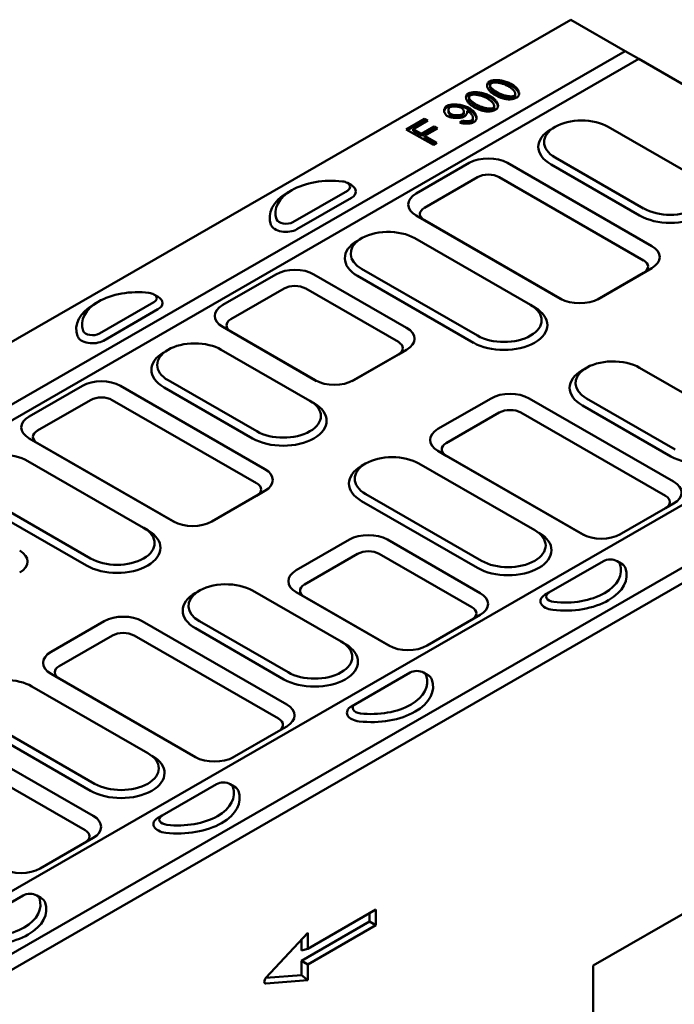
# Model space of a CAD drawing. Extents: x 9378 to 19378, y 4422 to 8665.
# Drawn here: x 11613 to 11939, y 6256 to 6747 of the extents above; entities that cross this region are included whole.
import ezdxf

# ---------------------------------------------------------------- set-up
doc = ezdxf.new("R2010")
doc.units = 0
doc.header["$LTSCALE"] = 20
doc.header["$MEASUREMENT"] = 0
for name, color, linetype in [('DUENN-18', 10, 'CONTINUOUS'), ('Englisch', 10, 'CONTINUOUS'), ('SICHTBAR', 10, 'CONTINUOUS')]:
    doc.layers.add(name, color=color, linetype=linetype)

# ---------------------------------------------------------------- blocks, each defined once
blk = doc.blocks.new('10820 - 4')
at = {"layer": 'DUENN-18', "linetype": 'Continuous', "lineweight": 50}
for p, q in [((1709.78, 1524.35), (33.09, 558.81)), ((1718.27, 1519.45), (33.09, 549.02)), ((1625.06, 1505.45), (1625.06, 1504.47)), ((1625.61, 1502.9), (1625.61, 1501.92)), ((1625.68, 1502.44), (1625.68, 1501.46)), ((1639.18, 1503.65), (1639.18, 1502.67)), ((1611.95, 1497.9), (1611.95, 1496.91)), ((1626.07, 1496.09), (1626.07, 1495.11)), ((1630.32, 1498.54), (1630.32, 1497.56)), ((1640.6, 1496.5), (1640.6, 1495.52)), ((1641.24, 1497.66), (1641.24, 1496.68)), ((1598.63, 1490.22), (1598.63, 1489.24)), ((1612.49, 1495.35), (1612.49, 1494.37)), ((1612.57, 1494.89), (1612.57, 1493.91)), ((1617.2, 1490.99), (1617.2, 1490.01)), ((1628.13, 1490.11), (1628.13, 1489.13)), ((1599.7, 1487.66), (1599.7, 1486.68)), ((1601.23, 1485.08), (1601.23, 1484.1)), ((1608.23, 1484.93), (1608.23, 1483.95)), ((1609.19, 1486.65), (1609.19, 1485.66)), ((1611.34, 1487.19), (1611.34, 1486.2)), ((1612.58, 1488.86), (1612.58, 1487.88)), ((1627.48, 1488.95), (1627.48, 1487.97)), ((1573.38, 1475.61), (1584.78, 1482.18)), ((1574.23, 1475.12), (1584.78, 1481.19)), ((1586.78, 1481.03), (1577.61, 1475.75)), ((1584.78, 1482.18), (1586.78, 1481.03)), ((1584.78, 1482.18), (1584.78, 1481.19)), ((1584.78, 1481.19), (1585.92, 1480.54)), ((1606.67, 1479.84), (1608.49, 1481.09)), ((1607.63, 1479.52), (1608.49, 1480.11)), ((1608.49, 1481.09), (1608.49, 1480.11)), ((1613.96, 1481.16), (1613.96, 1480.18)), ((1614.89, 1482.82), (1614.89, 1481.84)), ((1590.26, 1465.89), (1573.38, 1475.61)), ((1577.61, 1475.75), (1582.84, 1472.74)), ((1577.61, 1475.75), (1577.61, 1474.77)), ((1577.61, 1474.77), (1582.84, 1471.76)), ((1582.84, 1472.74), (1590.77, 1477.31)), ((1582.84, 1471.76), (1590.77, 1476.33)), ((1582.84, 1472.74), (1582.84, 1471.76)), ((1592.76, 1476.16), (1584.83, 1471.59)), ((1584.83, 1471.59), (1592.5, 1467.17)), ((1584.83, 1471.59), (1584.83, 1470.61)), ((1590.77, 1477.31), (1592.76, 1476.16)), ((1590.77, 1477.31), (1590.77, 1476.33)), ((1590.77, 1476.33), (1591.91, 1475.67)), ((1699.18, 1477.19), (1754.33, 1445.43)), ((1584.83, 1470.61), (1591.65, 1466.68)), ((1592.5, 1467.17), (1590.26, 1465.89)), ((1612.63, 1454.7), (1579.54, 1435.64)), ((1726.33, 1402.91), (1636.39, 1454.7)), ((1718.69, 1421.96), (1663.54, 1453.72)), ((1721.24, 1426.37), (1666.08, 1458.13)), ((1536.7, 1442.26), (1539.26, 1440.78)), ((1584.67, 1426.8), (1617.76, 1445.86)), ((1631.25, 1445.86), (1721.19, 1394.06)), ((1502.03, 1437.69), (1499.47, 1436.21)), ((1536.68, 1437.39), (1502.74, 1417.84)), ((1539.23, 1432.98), (1505.29, 1413.43)), ((1579.54, 1421.96), (1669.48, 1370.17)), ((1584.67, 1419.03), (1579.54, 1421.96)), ((1670.27, 1369.74), (1584.67, 1419.03)), ((1545.53, 1407.77), (1542.98, 1406.28)), ((1578.69, 1407.8), (1650.81, 1366.27)), ((1617.72, 1347.21), (1545.59, 1388.75)), ((1721.19, 1386.3), (1692.44, 1369.74)), ((1693.24, 1370.17), (1726.33, 1389.22)), ((1726.33, 1389.22), (1721.19, 1386.3)), ((1492.14, 1385.32), (1459.04, 1366.26)), ((1573.6, 1352.09), (1515.9, 1385.32)), ((1615.17, 1342.8), (1543.05, 1384.34)), ((1464.18, 1357.41), (1497.27, 1376.47)), ((1510.76, 1376.47), (1568.46, 1343.24)), ((1972.83, 1372.87), (296.14, 407.33)), ((1381.54, 1368.3), (1378.98, 1366.82)), ((1416.19, 1368), (1382.25, 1348.45)), ((1416.21, 1372.88), (1418.77, 1371.39)), ((1669.48, 1370.17), (1669.6, 1370.1)), ((1418.74, 1363.59), (1384.8, 1344.04)), ((1650.88, 1366.23), (1653.43, 1364.75)), ((2006.77, 1353.33), (330.08, 387.79)), ((1459.04, 1352.58), (1516.74, 1319.35)), ((1464.18, 1349.65), (1459.04, 1352.58)), ((1517.54, 1318.92), (1464.18, 1349.65)), ((1458.2, 1338.42), (1513.35, 1306.66)), ((1540.5, 1319.35), (1573.6, 1338.41)), ((1573.6, 1338.41), (1568.46, 1335.48)), ((1568.46, 1335.48), (1539.71, 1318.92)), ((1685.54, 1327.14), (1682.98, 1325.66)), ((1718.69, 1327.18), (1773.85, 1295.42)), ((1480.26, 1287.6), (1425.1, 1319.36)), ((1516.74, 1319.35), (1516.86, 1319.28)), ((1540.5, 1319.35), (1540.39, 1319.28)), ((1371.65, 1315.93), (1338.55, 1296.87)), ((1485.35, 1264.13), (1395.4, 1315.93)), ((1477.71, 1283.19), (1422.56, 1314.95)), ((1343.69, 1288.03), (1376.78, 1307.09)), ((1390.27, 1307.09), (1480.21, 1255.29)), ((1513.41, 1306.62), (1515.97, 1305.14)), ((1626.2, 1308.11), (1593.11, 1289.05)), ((1739.91, 1256.32), (1649.96, 1308.11)), ((1740.76, 1276.36), (1685.6, 1308.12)), ((1738.21, 1271.95), (1683.06, 1303.71)), ((1598.25, 1280.21), (1631.34, 1299.27)), ((1644.83, 1299.27), (1734.77, 1247.47)), ((1338.55, 1283.19), (1428.5, 1231.4)), ((1343.69, 1280.26), (1338.55, 1283.19)), ((1429.29, 1230.97), (1343.69, 1280.26)), ((1598.25, 1272.44), (1593.11, 1275.37)), ((1593.11, 1275.37), (1683.06, 1223.58)), ((1337.7, 1269.03), (1409.83, 1227.5)), ((1683.85, 1223.15), (1598.25, 1272.44)), ((1548.08, 1267.53), (1545.52, 1266.05)), ((1581.23, 1267.57), (1653.36, 1226.03)), ((1374.19, 1204.03), (1302.07, 1245.57)), ((1376.74, 1208.44), (1304.61, 1249.97)), ((1480.21, 1247.52), (1451.46, 1230.97)), ((1452.26, 1231.4), (1485.35, 1250.45)), ((1485.35, 1250.45), (1480.21, 1247.52)), ((1620.26, 1206.97), (1548.14, 1248.51)), ((1617.72, 1202.57), (1545.59, 1244.1)), ((1734.77, 1239.71), (1706.02, 1223.15)), ((1739.91, 1242.63), (1734.77, 1239.71)), ((1409.89, 1227.46), (1412.45, 1225.98)), ((1428.5, 1231.4), (1428.61, 1231.33)), ((1537.96, 1220.16), (1504.86, 1201.1)), ((1619.42, 1186.93), (1561.72, 1220.16)), ((1683.06, 1223.58), (1683.17, 1223.51)), ((1510, 1192.26), (1543.09, 1211.31)), ((1556.58, 1211.31), (1614.28, 1178.09)), ((1662.27, 1187.2), (1696.21, 1206.75)), ((1704.71, 1206.74), (1707.26, 1205.26)), ((1444.56, 1188.37), (1442, 1186.89)), ((1477.71, 1188.41), (1532.87, 1156.65)), ((1504.86, 1187.42), (1562.56, 1154.19)), ((1563.36, 1153.76), (1510, 1184.49)), ((1662.25, 1187.19), (1659.69, 1185.71)), ((1586.32, 1154.19), (1619.42, 1173.25)), ((1385.22, 1169.34), (1352.13, 1150.28)), ((1498.92, 1117.54), (1408.98, 1169.34)), ((1497.23, 1133.18), (1442.07, 1164.94)), ((1499.77, 1137.59), (1444.62, 1169.35)), ((1614.28, 1170.32), (1585.53, 1153.76)), ((1357.27, 1141.44), (1390.36, 1160.5)), ((1403.85, 1160.5), (1493.79, 1108.7)), ((1532.93, 1156.61), (1535.49, 1155.13)), ((1562.56, 1154.19), (1562.68, 1154.12)), ((1357.27, 1133.67), (1352.13, 1136.6)), ((1352.13, 1136.6), (1442.07, 1084.8)), ((1541.78, 1117.82), (1575.72, 1137.36)), ((1584.22, 1137.35), (1586.77, 1135.87)), ((1340.25, 1128.79), (1412.38, 1087.26)), ((1442.87, 1084.38), (1357.27, 1133.67)), ((1541.76, 1117.81), (1539.2, 1116.33)), ((1379.28, 1068.2), (1307.16, 1109.74)), ((1376.74, 1063.79), (1304.61, 1105.33)), ((1498.92, 1103.86), (1493.79, 1100.93)), ((1493.79, 1100.93), (1465.04, 1084.38)), ((1378.43, 1048.16), (1320.73, 1081.38)), ((1442.07, 1084.8), (1442.19, 1084.74)), ((1465.83, 1084.8), (1465.72, 1084.74)), ((1315.6, 1072.54), (1373.3, 1039.31)), ((1421.28, 1048.43), (1455.23, 1067.98)), ((1463.73, 1067.97), (1466.28, 1066.48)), ((1421.27, 1048.42), (1418.71, 1046.94)), ((1373.3, 1031.55), (1344.55, 1014.99)), ((1345.34, 1015.42), (1378.43, 1034.48)), ((1300.79, 979.05), (1334.73, 998.59)), ((1343.24, 998.58), (1345.79, 997.1)), ((1550.49, 982.4), (1550.49, 987.58)), ((1508.06, 957.97), (1550.49, 982.4)), ((1554.5, 980.08), (1550.49, 982.4)), ((1508.06, 964.38), (1508.06, 970.98)), ((1512.08, 965.46), (1508.06, 964.38)), ((1512.08, 955.65), (1508.06, 957.97)), ((1508.06, 949.04), (1508.06, 957.97)), ((1485.87, 947.22), (1508.06, 949.04)), ((1512.08, 945.84), (1508.06, 949.04))]:
    blk.add_line(p, q, dxfattribs=at).dxf.unprotected_set("ltscale", 0)
for points in [[(1628.18, 1497.31), (1627.69, 1497.61), (1627.21, 1497.93), (1626.75, 1498.26), (1626.32, 1498.62), (1625.91, 1498.98), (1625.53, 1499.36), (1625.18, 1499.75), (1624.86, 1500.14), (1624.58, 1500.53), (1624.33, 1500.93), (1624.13, 1501.33), (1623.96, 1501.72), (1623.83, 1502.11), (1623.75, 1502.49), (1623.7, 1502.87), (1623.7, 1503.23), (1623.74, 1503.57), (1623.81, 1503.91), (1623.93, 1504.22), (1624.09, 1504.51), (1624.28, 1504.79), (1624.51, 1505.03), (1624.77, 1505.25), (1625.06, 1505.45)], [(1623.73, 1502.58), (1623.75, 1502.68), (1623.77, 1502.78), (1623.8, 1502.87), (1623.83, 1502.97), (1623.86, 1503.06), (1623.89, 1503.15), (1623.93, 1503.24), (1623.97, 1503.32), (1624.01, 1503.41), (1624.06, 1503.49), (1624.11, 1503.57), (1624.16, 1503.65), (1624.22, 1503.73), (1624.28, 1503.8), (1624.34, 1503.88), (1624.4, 1503.95), (1624.47, 1504.02), (1624.54, 1504.09), (1624.62, 1504.15), (1624.7, 1504.22), (1624.79, 1504.29), (1624.87, 1504.35), (1624.97, 1504.41), (1625.06, 1504.47)], [(1625.06, 1505.45), (1625.38, 1505.61), (1625.74, 1505.75), (1626.16, 1505.89), (1626.62, 1506), (1627.13, 1506.1), (1627.66, 1506.18), (1628.23, 1506.24), (1628.83, 1506.27), (1629.44, 1506.28), (1630.08, 1506.27), (1630.74, 1506.22), (1631.4, 1506.16), (1632.08, 1506.07), (1632.76, 1505.95), (1633.45, 1505.81), (1634.14, 1505.64), (1634.82, 1505.46), (1635.5, 1505.25), (1636.17, 1505.02), (1636.82, 1504.77), (1637.45, 1504.51), (1638.06, 1504.23), (1638.64, 1503.94), (1639.18, 1503.65)], [(1625.06, 1504.47), (1625.38, 1504.63), (1625.77, 1504.78), (1626.21, 1504.92), (1626.68, 1505.03), (1627.16, 1505.13), (1627.68, 1505.2), (1628.23, 1505.26), (1628.83, 1505.29), (1629.48, 1505.3), (1630.15, 1505.28), (1630.84, 1505.24), (1631.54, 1505.16), (1632.24, 1505.06), (1632.95, 1504.93), (1633.66, 1504.78), (1634.37, 1504.6), (1635.07, 1504.4), (1635.75, 1504.19), (1636.4, 1503.95), (1637.03, 1503.71), (1637.62, 1503.46), (1638.18, 1503.2), (1638.7, 1502.93), (1639.18, 1502.67)], [(1626.75, 1504.45), (1626.63, 1504.38), (1626.52, 1504.31), (1626.42, 1504.24), (1626.32, 1504.16), (1626.23, 1504.09), (1626.15, 1504.01), (1626.07, 1503.94), (1626, 1503.86), (1625.93, 1503.78), (1625.87, 1503.7), (1625.82, 1503.62), (1625.77, 1503.53), (1625.73, 1503.45), (1625.69, 1503.36), (1625.66, 1503.28), (1625.64, 1503.19), (1625.62, 1503.1), (1625.61, 1503.01), (1625.61, 1502.92), (1625.61, 1502.82), (1625.62, 1502.73), (1625.63, 1502.63), (1625.66, 1502.54), (1625.68, 1502.44)], [(1625.68, 1502.44), (1625.73, 1502.31), (1625.79, 1502.18), (1625.86, 1502.05), (1625.94, 1501.91), (1626.04, 1501.77), (1626.15, 1501.63), (1626.27, 1501.49), (1626.41, 1501.34), (1626.56, 1501.18), (1626.72, 1501.03), (1626.89, 1500.87), (1627.08, 1500.71), (1627.28, 1500.55), (1627.49, 1500.38), (1627.72, 1500.21), (1627.95, 1500.04), (1628.2, 1499.86), (1628.47, 1499.68), (1628.74, 1499.5), (1629.03, 1499.31), (1629.33, 1499.12), (1629.65, 1498.93), (1629.98, 1498.74), (1630.32, 1498.54)], [(1637.05, 1502.42), (1636.52, 1502.71), (1636, 1502.98), (1635.47, 1503.23), (1634.94, 1503.46), (1634.41, 1503.67), (1633.88, 1503.86), (1633.36, 1504.04), (1632.84, 1504.19), (1632.34, 1504.33), (1631.84, 1504.45), (1631.35, 1504.56), (1630.88, 1504.64), (1630.41, 1504.71), (1629.97, 1504.77), (1629.54, 1504.8), (1629.13, 1504.82), (1628.75, 1504.83), (1628.38, 1504.82), (1628.04, 1504.79), (1627.72, 1504.75), (1627.44, 1504.7), (1627.18, 1504.63), (1626.95, 1504.54), (1626.75, 1504.45)], [(1640.6, 1496.5), (1640.76, 1496.61), (1640.91, 1496.74), (1641.02, 1496.89), (1641.12, 1497.06), (1641.18, 1497.24), (1641.23, 1497.43), (1641.24, 1497.64), (1641.23, 1497.87), (1641.19, 1498.1), (1641.13, 1498.35), (1641.03, 1498.6), (1640.91, 1498.87), (1640.76, 1499.14), (1640.58, 1499.42), (1640.37, 1499.71), (1640.13, 1500), (1639.86, 1500.3), (1639.55, 1500.6), (1639.22, 1500.9), (1638.85, 1501.2), (1638.45, 1501.51), (1638.02, 1501.81), (1637.55, 1502.12), (1637.05, 1502.42)], [(1639.18, 1503.65), (1639.67, 1503.35), (1640.15, 1503.03), (1640.6, 1502.7), (1641.03, 1502.35), (1641.44, 1501.98), (1641.82, 1501.61), (1642.17, 1501.22), (1642.49, 1500.83), (1642.77, 1500.44), (1643.01, 1500.04), (1643.22, 1499.64), (1643.39, 1499.25), (1643.51, 1498.86), (1643.6, 1498.48), (1643.65, 1498.1), (1643.65, 1497.74), (1643.61, 1497.39), (1643.54, 1497.06), (1643.42, 1496.75), (1643.27, 1496.45), (1643.08, 1496.18), (1642.85, 1495.94), (1642.59, 1495.72), (1642.3, 1495.52)], [(1639.18, 1502.67), (1639.46, 1502.5), (1639.73, 1502.33), (1640, 1502.16), (1640.26, 1501.97), (1640.52, 1501.78), (1640.77, 1501.59), (1641.01, 1501.38), (1641.25, 1501.18), (1641.48, 1500.96), (1641.71, 1500.75), (1641.92, 1500.52), (1642.13, 1500.29), (1642.32, 1500.06), (1642.5, 1499.83), (1642.68, 1499.59), (1642.84, 1499.35), (1642.98, 1499.11), (1643.12, 1498.86), (1643.24, 1498.62), (1643.35, 1498.37), (1643.44, 1498.12), (1643.51, 1497.88), (1643.57, 1497.64), (1643.62, 1497.4)], [(1615.06, 1489.76), (1614.57, 1490.06), (1614.09, 1490.38), (1613.64, 1490.71), (1613.2, 1491.06), (1612.79, 1491.43), (1612.41, 1491.81), (1612.06, 1492.19), (1611.74, 1492.58), (1611.46, 1492.98), (1611.22, 1493.38), (1611.01, 1493.77), (1610.85, 1494.17), (1610.72, 1494.56), (1610.63, 1494.94), (1610.59, 1495.31), (1610.58, 1495.67), (1610.62, 1496.02), (1610.7, 1496.35), (1610.82, 1496.67), (1610.97, 1496.96), (1611.16, 1497.23), (1611.39, 1497.48), (1611.66, 1497.7), (1611.95, 1497.9)], [(1610.62, 1495.03), (1610.64, 1495.13), (1610.66, 1495.22), (1610.68, 1495.32), (1610.71, 1495.41), (1610.74, 1495.51), (1610.78, 1495.6), (1610.82, 1495.69), (1610.86, 1495.77), (1610.9, 1495.86), (1610.95, 1495.94), (1611, 1496.02), (1611.05, 1496.1), (1611.1, 1496.18), (1611.16, 1496.25), (1611.22, 1496.32), (1611.29, 1496.39), (1611.36, 1496.47), (1611.43, 1496.53), (1611.51, 1496.6), (1611.59, 1496.67), (1611.67, 1496.73), (1611.76, 1496.8), (1611.85, 1496.86), (1611.95, 1496.91)], [(1611.95, 1497.9), (1612.26, 1498.05), (1612.63, 1498.2), (1613.05, 1498.33), (1613.51, 1498.45), (1614.01, 1498.55), (1614.55, 1498.63), (1615.12, 1498.68), (1615.71, 1498.72), (1616.33, 1498.73), (1616.97, 1498.71), (1617.62, 1498.67), (1618.29, 1498.61), (1618.97, 1498.52), (1619.65, 1498.4), (1620.34, 1498.26), (1621.03, 1498.09), (1621.71, 1497.91), (1622.39, 1497.7), (1623.05, 1497.47), (1623.71, 1497.22), (1624.34, 1496.96), (1624.95, 1496.68), (1625.53, 1496.39), (1626.07, 1496.09)], [(1611.95, 1496.91), (1612.27, 1497.08), (1612.66, 1497.23), (1613.1, 1497.37), (1613.56, 1497.48), (1614.04, 1497.57), (1614.56, 1497.65), (1615.12, 1497.7), (1615.72, 1497.74), (1616.36, 1497.75), (1617.04, 1497.73), (1617.73, 1497.68), (1618.42, 1497.61), (1619.13, 1497.51), (1619.84, 1497.38), (1620.54, 1497.23), (1621.26, 1497.05), (1621.96, 1496.85), (1622.63, 1496.63), (1623.29, 1496.4), (1623.91, 1496.16), (1624.5, 1495.9), (1625.06, 1495.64), (1625.59, 1495.38), (1626.07, 1495.11)], [(1613.64, 1496.89), (1613.52, 1496.83), (1613.41, 1496.75), (1613.31, 1496.68), (1613.21, 1496.61), (1613.12, 1496.54), (1613.03, 1496.46), (1612.95, 1496.38), (1612.88, 1496.31), (1612.82, 1496.23), (1612.76, 1496.15), (1612.7, 1496.06), (1612.65, 1495.98), (1612.61, 1495.9), (1612.58, 1495.81), (1612.55, 1495.72), (1612.53, 1495.64), (1612.51, 1495.55), (1612.5, 1495.46), (1612.49, 1495.36), (1612.5, 1495.27), (1612.51, 1495.18), (1612.52, 1495.08), (1612.54, 1494.98), (1612.57, 1494.89)], [(1623.93, 1494.86), (1623.41, 1495.15), (1622.88, 1495.42), (1622.35, 1495.67), (1621.82, 1495.91), (1621.29, 1496.12), (1620.77, 1496.31), (1620.24, 1496.49), (1619.73, 1496.64), (1619.22, 1496.78), (1618.72, 1496.9), (1618.24, 1497), (1617.76, 1497.09), (1617.3, 1497.16), (1616.85, 1497.21), (1616.43, 1497.25), (1616.02, 1497.27), (1615.63, 1497.28), (1615.27, 1497.27), (1614.92, 1497.24), (1614.61, 1497.2), (1614.32, 1497.14), (1614.06, 1497.07), (1613.83, 1496.99), (1613.64, 1496.89)], [(1625.61, 1501.92), (1625.61, 1501.9), (1625.61, 1501.88), (1625.61, 1501.86), (1625.61, 1501.84), (1625.61, 1501.82), (1625.61, 1501.8), (1625.62, 1501.79), (1625.62, 1501.77), (1625.62, 1501.75), (1625.62, 1501.73), (1625.63, 1501.71), (1625.63, 1501.69), (1625.63, 1501.67), (1625.63, 1501.65), (1625.64, 1501.63), (1625.64, 1501.61), (1625.65, 1501.59), (1625.65, 1501.57), (1625.66, 1501.55), (1625.66, 1501.53), (1625.67, 1501.52), (1625.67, 1501.5), (1625.68, 1501.48), (1625.68, 1501.46)], [(1625.68, 1501.46), (1625.76, 1501.27), (1625.85, 1501.08), (1625.97, 1500.89), (1626.1, 1500.71), (1626.25, 1500.54), (1626.4, 1500.36), (1626.57, 1500.19), (1626.75, 1500.02), (1626.93, 1499.85), (1627.12, 1499.69), (1627.32, 1499.53), (1627.52, 1499.37), (1627.74, 1499.21), (1627.96, 1499.05), (1628.18, 1498.9), (1628.41, 1498.74), (1628.64, 1498.58), (1628.88, 1498.43), (1629.12, 1498.28), (1629.36, 1498.13), (1629.6, 1497.98), (1629.84, 1497.84), (1630.08, 1497.7), (1630.32, 1497.56)], [(1626.07, 1496.09), (1626.56, 1495.8), (1627.03, 1495.48), (1627.49, 1495.15), (1627.92, 1494.8), (1628.33, 1494.43), (1628.71, 1494.06), (1629.06, 1493.67), (1629.37, 1493.28), (1629.65, 1492.89), (1629.9, 1492.49), (1630.1, 1492.09), (1630.27, 1491.7), (1630.4, 1491.31), (1630.49, 1490.93), (1630.53, 1490.55), (1630.54, 1490.19), (1630.5, 1489.84), (1630.42, 1489.51), (1630.31, 1489.2), (1630.15, 1488.9), (1629.96, 1488.63), (1629.73, 1488.38), (1629.47, 1488.16), (1629.18, 1487.97)], [(1636.72, 1494.32), (1636.41, 1494.34), (1636.09, 1494.38), (1635.76, 1494.42), (1635.43, 1494.47), (1635.1, 1494.53), (1634.77, 1494.6), (1634.43, 1494.68), (1634.09, 1494.76), (1633.74, 1494.86), (1633.4, 1494.96), (1633.04, 1495.07), (1632.69, 1495.19), (1632.33, 1495.32), (1631.97, 1495.46), (1631.61, 1495.61), (1631.24, 1495.76), (1630.87, 1495.92), (1630.49, 1496.1), (1630.12, 1496.28), (1629.74, 1496.47), (1629.35, 1496.66), (1628.96, 1496.87), (1628.57, 1497.09), (1628.18, 1497.31)], [(1630.32, 1498.54), (1630.84, 1498.25), (1631.37, 1497.98), (1631.9, 1497.73), (1632.43, 1497.5), (1632.95, 1497.29), (1633.48, 1497.09), (1634, 1496.92), (1634.52, 1496.76), (1635.02, 1496.62), (1635.52, 1496.5), (1636.01, 1496.4), (1636.48, 1496.31), (1636.95, 1496.24), (1637.39, 1496.19), (1637.82, 1496.15), (1638.22, 1496.13), (1638.61, 1496.13), (1638.98, 1496.14), (1639.32, 1496.16), (1639.63, 1496.2), (1639.92, 1496.25), (1640.18, 1496.32), (1640.4, 1496.41), (1640.6, 1496.5)], [(1630.32, 1497.56), (1630.75, 1497.32), (1631.19, 1497.08), (1631.65, 1496.86), (1632.13, 1496.65), (1632.61, 1496.44), (1633.11, 1496.25), (1633.62, 1496.06), (1634.13, 1495.9), (1634.64, 1495.74), (1635.15, 1495.61), (1635.64, 1495.5), (1636.12, 1495.4), (1636.59, 1495.31), (1637.04, 1495.25), (1637.48, 1495.2), (1637.9, 1495.17), (1638.3, 1495.15), (1638.68, 1495.15), (1639.04, 1495.16), (1639.38, 1495.19), (1639.72, 1495.23), (1640.04, 1495.3), (1640.34, 1495.4), (1640.6, 1495.52)], [(1640.6, 1495.52), (1640.66, 1495.56), (1640.71, 1495.59), (1640.76, 1495.63), (1640.81, 1495.67), (1640.86, 1495.71), (1640.9, 1495.76), (1640.94, 1495.8), (1640.97, 1495.84), (1641.01, 1495.89), (1641.04, 1495.94), (1641.07, 1495.98), (1641.09, 1496.03), (1641.12, 1496.08), (1641.14, 1496.13), (1641.16, 1496.18), (1641.17, 1496.23), (1641.19, 1496.28), (1641.2, 1496.34), (1641.22, 1496.39), (1641.22, 1496.45), (1641.23, 1496.5), (1641.24, 1496.56), (1641.24, 1496.62), (1641.24, 1496.68)], [(1599.03, 1483.89), (1598.72, 1484.08), (1598.44, 1484.3), (1598.18, 1484.53), (1597.95, 1484.78), (1597.74, 1485.04), (1597.56, 1485.32), (1597.4, 1485.6), (1597.27, 1485.9), (1597.17, 1486.2), (1597.09, 1486.5), (1597.04, 1486.81), (1597.01, 1487.12), (1597.01, 1487.43), (1597.03, 1487.73), (1597.08, 1488.03), (1597.15, 1488.33), (1597.25, 1488.61), (1597.37, 1488.89), (1597.52, 1489.15), (1597.69, 1489.4), (1597.89, 1489.64), (1598.11, 1489.85), (1598.36, 1490.05), (1598.63, 1490.22)], [(1598.63, 1490.22), (1598.93, 1490.38), (1599.29, 1490.52), (1599.7, 1490.65), (1600.15, 1490.77), (1600.65, 1490.87), (1601.18, 1490.95), (1601.75, 1491.02), (1602.35, 1491.07), (1602.97, 1491.09), (1603.61, 1491.1), (1604.26, 1491.08), (1604.93, 1491.04), (1605.61, 1490.98), (1606.29, 1490.9), (1606.98, 1490.79), (1607.66, 1490.66), (1608.33, 1490.51), (1609, 1490.33), (1609.65, 1490.13), (1610.28, 1489.92), (1610.89, 1489.68), (1611.48, 1489.42), (1612.05, 1489.15), (1612.58, 1488.86)], [(1598.63, 1489.24), (1599.02, 1489.43), (1599.45, 1489.59), (1599.9, 1489.73), (1600.38, 1489.84), (1600.86, 1489.93), (1601.38, 1490), (1601.93, 1490.06), (1602.51, 1490.1), (1603.12, 1490.12), (1603.75, 1490.12), (1604.4, 1490.1), (1605.06, 1490.05), (1605.72, 1489.99), (1606.39, 1489.9), (1607.06, 1489.79), (1607.73, 1489.66), (1608.4, 1489.51), (1609.05, 1489.33), (1609.7, 1489.14), (1610.32, 1488.92), (1610.92, 1488.69), (1611.5, 1488.44), (1612.05, 1488.17), (1612.58, 1487.88)], [(1607.72, 1489.01), (1607.48, 1489.13), (1607.22, 1489.25), (1606.95, 1489.35), (1606.66, 1489.45), (1606.35, 1489.53), (1606.04, 1489.61), (1605.71, 1489.68), (1605.37, 1489.74), (1605.03, 1489.78), (1604.68, 1489.82), (1604.34, 1489.85), (1603.99, 1489.87), (1603.64, 1489.88), (1603.3, 1489.89), (1602.97, 1489.88), (1602.64, 1489.86), (1602.33, 1489.83), (1602.02, 1489.8), (1601.74, 1489.75), (1601.47, 1489.7), (1601.21, 1489.63), (1600.99, 1489.56), (1600.78, 1489.48), (1600.6, 1489.39)], [(1612.49, 1494.37), (1612.49, 1494.35), (1612.5, 1494.33), (1612.5, 1494.31), (1612.5, 1494.29), (1612.5, 1494.27), (1612.5, 1494.25), (1612.5, 1494.23), (1612.5, 1494.21), (1612.51, 1494.19), (1612.51, 1494.17), (1612.51, 1494.16), (1612.51, 1494.14), (1612.52, 1494.12), (1612.52, 1494.1), (1612.52, 1494.08), (1612.53, 1494.06), (1612.53, 1494.04), (1612.54, 1494.02), (1612.54, 1494), (1612.55, 1493.98), (1612.55, 1493.96), (1612.56, 1493.94), (1612.56, 1493.92), (1612.57, 1493.91)], [(1612.57, 1494.89), (1612.61, 1494.76), (1612.67, 1494.63), (1612.74, 1494.5), (1612.83, 1494.36), (1612.93, 1494.22), (1613.04, 1494.08), (1613.16, 1493.93), (1613.29, 1493.78), (1613.44, 1493.63), (1613.6, 1493.48), (1613.78, 1493.32), (1613.96, 1493.16), (1614.16, 1493), (1614.38, 1492.83), (1614.6, 1492.66), (1614.84, 1492.48), (1615.09, 1492.31), (1615.35, 1492.13), (1615.63, 1491.95), (1615.92, 1491.76), (1616.22, 1491.57), (1616.53, 1491.38), (1616.86, 1491.19), (1617.2, 1490.99)], [(1612.57, 1493.91), (1612.64, 1493.71), (1612.74, 1493.53), (1612.85, 1493.34), (1612.99, 1493.16), (1613.13, 1492.98), (1613.29, 1492.81), (1613.46, 1492.64), (1613.63, 1492.47), (1613.82, 1492.3), (1614.01, 1492.14), (1614.21, 1491.98), (1614.41, 1491.82), (1614.62, 1491.66), (1614.84, 1491.5), (1615.06, 1491.34), (1615.29, 1491.19), (1615.53, 1491.03), (1615.76, 1490.88), (1616, 1490.73), (1616.24, 1490.58), (1616.48, 1490.43), (1616.72, 1490.29), (1616.96, 1490.14), (1617.2, 1490.01)], [(1623.61, 1486.76), (1623.29, 1486.79), (1622.97, 1486.82), (1622.65, 1486.87), (1622.32, 1486.92), (1621.99, 1486.98), (1621.65, 1487.05), (1621.31, 1487.13), (1620.97, 1487.21), (1620.63, 1487.31), (1620.28, 1487.41), (1619.93, 1487.52), (1619.58, 1487.64), (1619.22, 1487.77), (1618.86, 1487.91), (1618.49, 1488.05), (1618.12, 1488.21), (1617.75, 1488.37), (1617.38, 1488.54), (1617, 1488.73), (1616.62, 1488.91), (1616.24, 1489.11), (1615.85, 1489.32), (1615.46, 1489.53), (1615.06, 1489.76)], [(1617.2, 1490.99), (1617.72, 1490.7), (1618.25, 1490.43), (1618.78, 1490.18), (1619.31, 1489.95), (1619.84, 1489.73), (1620.37, 1489.54), (1620.89, 1489.37), (1621.4, 1489.21), (1621.91, 1489.07), (1622.41, 1488.95), (1622.9, 1488.85), (1623.37, 1488.76), (1623.83, 1488.69), (1624.27, 1488.64), (1624.7, 1488.6), (1625.11, 1488.58), (1625.5, 1488.57), (1625.86, 1488.58), (1626.2, 1488.61), (1626.52, 1488.65), (1626.8, 1488.7), (1627.06, 1488.77), (1627.29, 1488.85), (1627.48, 1488.95)], [(1617.2, 1490.01), (1617.63, 1489.77), (1618.08, 1489.53), (1618.54, 1489.31), (1619.01, 1489.09), (1619.5, 1488.89), (1619.99, 1488.69), (1620.5, 1488.51), (1621.02, 1488.34), (1621.53, 1488.19), (1622.03, 1488.06), (1622.52, 1487.94), (1623.01, 1487.84), (1623.47, 1487.76), (1623.93, 1487.7), (1624.37, 1487.65), (1624.79, 1487.61), (1625.19, 1487.6), (1625.57, 1487.59), (1625.92, 1487.61), (1626.26, 1487.63), (1626.6, 1487.68), (1626.92, 1487.75), (1627.22, 1487.84), (1627.48, 1487.97)], [(1627.48, 1488.95), (1627.65, 1489.06), (1627.79, 1489.19), (1627.91, 1489.34), (1628, 1489.5), (1628.07, 1489.69), (1628.11, 1489.88), (1628.13, 1490.09), (1628.12, 1490.31), (1628.08, 1490.55), (1628.01, 1490.79), (1627.92, 1491.05), (1627.8, 1491.31), (1627.65, 1491.59), (1627.47, 1491.87), (1627.26, 1492.16), (1627.01, 1492.45), (1626.74, 1492.74), (1626.44, 1493.04), (1626.1, 1493.35), (1625.74, 1493.65), (1625.34, 1493.96), (1624.9, 1494.26), (1624.43, 1494.56), (1623.93, 1494.86)], [(1626.07, 1495.11), (1626.34, 1494.95), (1626.61, 1494.78), (1626.88, 1494.6), (1627.14, 1494.42), (1627.4, 1494.23), (1627.65, 1494.03), (1627.9, 1493.83), (1628.14, 1493.62), (1628.37, 1493.41), (1628.59, 1493.19), (1628.81, 1492.97), (1629.01, 1492.74), (1629.21, 1492.51), (1629.39, 1492.28), (1629.56, 1492.04), (1629.72, 1491.8), (1629.87, 1491.56), (1630, 1491.31), (1630.13, 1491.07), (1630.23, 1490.82), (1630.32, 1490.57), (1630.4, 1490.33), (1630.46, 1490.09), (1630.5, 1489.85)], [(1642.3, 1495.52), (1642.09, 1495.41), (1641.89, 1495.3), (1641.68, 1495.2), (1641.46, 1495.1), (1641.25, 1495.01), (1641.03, 1494.92), (1640.81, 1494.84), (1640.59, 1494.76), (1640.37, 1494.69), (1640.14, 1494.63), (1639.91, 1494.57), (1639.68, 1494.52), (1639.45, 1494.47), (1639.21, 1494.43), (1638.97, 1494.39), (1638.73, 1494.36), (1638.49, 1494.34), (1638.25, 1494.32), (1638, 1494.3), (1637.75, 1494.29), (1637.5, 1494.29), (1637.24, 1494.29), (1636.98, 1494.3), (1636.72, 1494.32)], [(1597.04, 1486.82), (1597.05, 1486.94), (1597.08, 1487.06), (1597.1, 1487.18), (1597.13, 1487.3), (1597.17, 1487.41), (1597.21, 1487.53), (1597.25, 1487.64), (1597.29, 1487.75), (1597.35, 1487.86), (1597.4, 1487.97), (1597.46, 1488.07), (1597.52, 1488.18), (1597.59, 1488.28), (1597.66, 1488.38), (1597.73, 1488.47), (1597.81, 1488.57), (1597.89, 1488.66), (1597.98, 1488.75), (1598.07, 1488.84), (1598.17, 1488.93), (1598.28, 1489.01), (1598.39, 1489.09), (1598.51, 1489.17), (1598.63, 1489.24)], [(1609.54, 1483.58), (1609.26, 1483.44), (1608.94, 1483.31), (1608.59, 1483.19), (1608.21, 1483.09), (1607.8, 1483), (1607.36, 1482.92), (1606.91, 1482.86), (1606.44, 1482.81), (1605.95, 1482.77), (1605.45, 1482.75), (1604.94, 1482.74), (1604.43, 1482.75), (1603.92, 1482.77), (1603.4, 1482.8), (1602.89, 1482.84), (1602.39, 1482.9), (1601.9, 1482.98), (1601.42, 1483.07), (1600.96, 1483.17), (1600.52, 1483.28), (1600.11, 1483.41), (1599.72, 1483.56), (1599.36, 1483.72), (1599.03, 1483.89)], [(1600.6, 1489.39), (1600.43, 1489.28), (1600.28, 1489.15), (1600.15, 1489.01), (1600.04, 1488.86), (1599.94, 1488.7), (1599.86, 1488.52), (1599.79, 1488.34), (1599.74, 1488.15), (1599.71, 1487.95), (1599.7, 1487.74), (1599.7, 1487.53), (1599.72, 1487.32), (1599.75, 1487.11), (1599.8, 1486.9), (1599.87, 1486.69), (1599.96, 1486.48), (1600.06, 1486.28), (1600.17, 1486.08), (1600.31, 1485.89), (1600.46, 1485.7), (1600.63, 1485.53), (1600.81, 1485.37), (1601.01, 1485.22), (1601.23, 1485.08)], [(1599.7, 1486.68), (1599.7, 1486.56), (1599.7, 1486.45), (1599.72, 1486.34), (1599.73, 1486.22), (1599.76, 1486.11), (1599.78, 1485.99), (1599.81, 1485.88), (1599.85, 1485.76), (1599.89, 1485.65), (1599.94, 1485.53), (1599.99, 1485.42), (1600.05, 1485.31), (1600.12, 1485.19), (1600.18, 1485.08), (1600.26, 1484.97), (1600.34, 1484.87), (1600.43, 1484.76), (1600.52, 1484.66), (1600.62, 1484.56), (1600.73, 1484.46), (1600.84, 1484.36), (1600.96, 1484.27), (1601.09, 1484.18), (1601.23, 1484.1)], [(1601.23, 1485.08), (1601.44, 1484.97), (1601.68, 1484.87), (1601.93, 1484.77), (1602.21, 1484.69), (1602.5, 1484.62), (1602.8, 1484.55), (1603.11, 1484.49), (1603.44, 1484.45), (1603.77, 1484.41), (1604.11, 1484.38), (1604.45, 1484.36), (1604.79, 1484.35), (1605.13, 1484.35), (1605.47, 1484.35), (1605.81, 1484.37), (1606.13, 1484.4), (1606.45, 1484.43), (1606.75, 1484.48), (1607.05, 1484.53), (1607.32, 1484.59), (1607.58, 1484.66), (1607.82, 1484.74), (1608.04, 1484.83), (1608.23, 1484.93)], [(1601.23, 1484.1), (1601.47, 1483.98), (1601.73, 1483.87), (1602.01, 1483.77), (1602.3, 1483.68), (1602.59, 1483.61), (1602.9, 1483.55), (1603.21, 1483.5), (1603.53, 1483.45), (1603.85, 1483.42), (1604.17, 1483.39), (1604.5, 1483.38), (1604.83, 1483.37), (1605.16, 1483.37), (1605.49, 1483.37), (1605.82, 1483.39), (1606.14, 1483.42), (1606.45, 1483.45), (1606.75, 1483.49), (1607.03, 1483.54), (1607.3, 1483.6), (1607.56, 1483.67), (1607.8, 1483.75), (1608.02, 1483.85), (1608.23, 1483.95)], [(1608.23, 1484.93), (1608.4, 1485.04), (1608.55, 1485.17), (1608.69, 1485.3), (1608.81, 1485.45), (1608.91, 1485.61), (1609, 1485.77), (1609.07, 1485.95), (1609.13, 1486.13), (1609.16, 1486.31), (1609.18, 1486.51), (1609.19, 1486.7), (1609.17, 1486.9), (1609.14, 1487.09), (1609.1, 1487.29), (1609.04, 1487.49), (1608.96, 1487.68), (1608.86, 1487.87), (1608.75, 1488.06), (1608.62, 1488.24), (1608.47, 1488.41), (1608.31, 1488.57), (1608.13, 1488.73), (1607.93, 1488.87), (1607.72, 1489.01)], [(1608.23, 1483.95), (1608.32, 1484.01), (1608.4, 1484.06), (1608.48, 1484.12), (1608.55, 1484.19), (1608.62, 1484.25), (1608.69, 1484.32), (1608.74, 1484.38), (1608.8, 1484.45), (1608.85, 1484.52), (1608.9, 1484.59), (1608.94, 1484.66), (1608.98, 1484.74), (1609.01, 1484.81), (1609.04, 1484.88), (1609.07, 1484.96), (1609.09, 1485.03), (1609.12, 1485.11), (1609.14, 1485.19), (1609.15, 1485.26), (1609.16, 1485.34), (1609.17, 1485.42), (1609.18, 1485.5), (1609.19, 1485.58), (1609.19, 1485.66)], [(1611.34, 1487.19), (1611.38, 1487.06), (1611.41, 1486.93), (1611.43, 1486.79), (1611.43, 1486.65), (1611.42, 1486.49), (1611.4, 1486.33), (1611.37, 1486.17), (1611.32, 1486), (1611.27, 1485.83), (1611.21, 1485.66), (1611.14, 1485.48), (1611.06, 1485.31), (1610.97, 1485.14), (1610.87, 1484.97), (1610.77, 1484.8), (1610.65, 1484.63), (1610.53, 1484.48), (1610.41, 1484.32), (1610.28, 1484.18), (1610.14, 1484.04), (1610, 1483.91), (1609.85, 1483.79), (1609.7, 1483.68), (1609.54, 1483.58)], [(1611.77, 1486.96), (1611.76, 1486.96), (1611.75, 1486.97), (1611.73, 1486.98), (1611.72, 1486.98), (1611.71, 1486.99), (1611.69, 1487), (1611.68, 1487.01), (1611.66, 1487.01), (1611.65, 1487.02), (1611.63, 1487.03), (1611.62, 1487.04), (1611.6, 1487.05), (1611.58, 1487.06), (1611.56, 1487.07), (1611.54, 1487.08), (1611.52, 1487.09), (1611.5, 1487.1), (1611.48, 1487.11), (1611.46, 1487.12), (1611.44, 1487.14), (1611.42, 1487.15), (1611.39, 1487.16), (1611.37, 1487.17), (1611.34, 1487.19)], [(1611.34, 1486.2), (1611.35, 1486.2), (1611.35, 1486.2), (1611.35, 1486.2), (1611.35, 1486.2), (1611.35, 1486.19), (1611.35, 1486.19), (1611.35, 1486.19), (1611.35, 1486.19), (1611.35, 1486.19), (1611.35, 1486.18), (1611.35, 1486.18), (1611.35, 1486.18), (1611.35, 1486.18), (1611.36, 1486.18), (1611.36, 1486.17), (1611.36, 1486.17), (1611.36, 1486.17), (1611.36, 1486.17), (1611.36, 1486.17), (1611.36, 1486.16), (1611.36, 1486.16), (1611.36, 1486.16), (1611.36, 1486.16), (1611.36, 1486.16)], [(1613.96, 1481.16), (1614.15, 1481.29), (1614.32, 1481.44), (1614.48, 1481.61), (1614.61, 1481.81), (1614.72, 1482.02), (1614.81, 1482.24), (1614.86, 1482.48), (1614.89, 1482.73), (1614.89, 1482.99), (1614.85, 1483.26), (1614.78, 1483.54), (1614.68, 1483.83), (1614.55, 1484.11), (1614.39, 1484.41), (1614.2, 1484.7), (1613.99, 1484.99), (1613.75, 1485.28), (1613.49, 1485.57), (1613.22, 1485.84), (1612.93, 1486.1), (1612.64, 1486.35), (1612.34, 1486.58), (1612.05, 1486.78), (1611.77, 1486.96)], [(1612.58, 1488.86), (1613.11, 1488.54), (1613.62, 1488.19), (1614.11, 1487.83), (1614.56, 1487.45), (1614.99, 1487.06), (1615.38, 1486.65), (1615.74, 1486.24), (1616.06, 1485.82), (1616.34, 1485.39), (1616.58, 1484.96), (1616.77, 1484.54), (1616.93, 1484.11), (1617.04, 1483.69), (1617.1, 1483.28), (1617.13, 1482.88), (1617.11, 1482.5), (1617.05, 1482.12), (1616.95, 1481.77), (1616.81, 1481.43), (1616.63, 1481.12), (1616.42, 1480.84), (1616.18, 1480.58), (1615.9, 1480.35), (1615.6, 1480.15)], [(1612.58, 1487.88), (1612.89, 1487.69), (1613.2, 1487.5), (1613.49, 1487.3), (1613.78, 1487.1), (1614.05, 1486.89), (1614.32, 1486.68), (1614.57, 1486.47), (1614.81, 1486.24), (1615.05, 1486.02), (1615.27, 1485.79), (1615.48, 1485.56), (1615.68, 1485.33), (1615.87, 1485.09), (1616.05, 1484.85), (1616.21, 1484.61), (1616.37, 1484.37), (1616.51, 1484.12), (1616.63, 1483.87), (1616.75, 1483.62), (1616.85, 1483.36), (1616.93, 1483.11), (1617, 1482.86), (1617.06, 1482.62), (1617.09, 1482.38)], [(1629.18, 1487.97), (1628.98, 1487.86), (1628.77, 1487.75), (1628.56, 1487.64), (1628.35, 1487.55), (1628.13, 1487.45), (1627.92, 1487.37), (1627.7, 1487.29), (1627.48, 1487.21), (1627.25, 1487.14), (1627.03, 1487.08), (1626.8, 1487.02), (1626.57, 1486.97), (1626.33, 1486.92), (1626.1, 1486.88), (1625.86, 1486.84), (1625.62, 1486.81), (1625.38, 1486.78), (1625.13, 1486.76), (1624.88, 1486.75), (1624.63, 1486.74), (1624.38, 1486.74), (1624.13, 1486.74), (1623.87, 1486.75), (1623.61, 1486.76)], [(1627.48, 1487.97), (1627.54, 1488), (1627.6, 1488.04), (1627.65, 1488.08), (1627.7, 1488.12), (1627.74, 1488.16), (1627.78, 1488.2), (1627.82, 1488.25), (1627.86, 1488.29), (1627.89, 1488.34), (1627.92, 1488.38), (1627.95, 1488.43), (1627.98, 1488.48), (1628, 1488.52), (1628.02, 1488.57), (1628.04, 1488.62), (1628.06, 1488.68), (1628.08, 1488.73), (1628.09, 1488.78), (1628.1, 1488.84), (1628.11, 1488.89), (1628.12, 1488.95), (1628.12, 1489.01), (1628.13, 1489.07), (1628.13, 1489.13)], [(1615.6, 1480.15), (1615.34, 1480.02), (1615.06, 1479.89), (1614.75, 1479.77), (1614.42, 1479.67), (1614.06, 1479.57), (1613.69, 1479.48), (1613.31, 1479.41), (1612.91, 1479.35), (1612.51, 1479.29), (1612.09, 1479.25), (1611.67, 1479.22), (1611.24, 1479.2), (1610.82, 1479.19), (1610.39, 1479.19), (1609.97, 1479.2), (1609.55, 1479.22), (1609.14, 1479.26), (1608.74, 1479.31), (1608.35, 1479.37), (1607.98, 1479.44), (1607.62, 1479.52), (1607.28, 1479.62), (1606.97, 1479.72), (1606.67, 1479.84)], [(1608.49, 1481.09), (1608.7, 1481.01), (1608.92, 1480.94), (1609.15, 1480.88), (1609.39, 1480.83), (1609.64, 1480.78), (1609.89, 1480.74), (1610.14, 1480.7), (1610.4, 1480.68), (1610.66, 1480.66), (1610.91, 1480.64), (1611.17, 1480.64), (1611.43, 1480.64), (1611.68, 1480.65), (1611.93, 1480.66), (1612.18, 1480.68), (1612.42, 1480.71), (1612.65, 1480.75), (1612.87, 1480.79), (1613.08, 1480.83), (1613.28, 1480.89), (1613.47, 1480.95), (1613.65, 1481.01), (1613.81, 1481.08), (1613.96, 1481.16)], [(1608.49, 1480.11), (1608.7, 1480.03), (1608.92, 1479.96), (1609.15, 1479.9), (1609.38, 1479.85), (1609.62, 1479.8), (1609.86, 1479.76), (1610.1, 1479.73), (1610.35, 1479.7), (1610.6, 1479.68), (1610.86, 1479.67), (1611.11, 1479.66), (1611.36, 1479.66), (1611.62, 1479.66), (1611.87, 1479.68), (1612.12, 1479.7), (1612.36, 1479.72), (1612.59, 1479.76), (1612.82, 1479.8), (1613.03, 1479.84), (1613.24, 1479.89), (1613.43, 1479.95), (1613.62, 1480.02), (1613.79, 1480.09), (1613.96, 1480.18)], [(1613.96, 1480.18), (1614.03, 1480.22), (1614.09, 1480.27), (1614.16, 1480.32), (1614.22, 1480.37), (1614.29, 1480.42), (1614.35, 1480.48), (1614.41, 1480.54), (1614.46, 1480.61), (1614.51, 1480.68), (1614.56, 1480.75), (1614.61, 1480.81), (1614.65, 1480.88), (1614.69, 1480.96), (1614.72, 1481.03), (1614.75, 1481.1), (1614.78, 1481.17), (1614.8, 1481.24), (1614.83, 1481.32), (1614.85, 1481.4), (1614.86, 1481.48), (1614.87, 1481.57), (1614.88, 1481.66), (1614.89, 1481.75), (1614.89, 1481.84)]]:
    blk.add_lwpolyline(points, dxfattribs=at).dxf.unprotected_set("ltscale", 0)
for centre, major_axis, start_param, end_param in [((1682.63, 1467.66), (-23.4, 0), 3.926991, 5.50164), ((1682.63, 1464.72), (-27, 0), 5.50164, 7.068583), ((1682.63, 1467.66), (-23.4, 0), 5.50164, 7.068583), ((1624.51, 1447.86), (-16.8, 0), 3.926991, 5.497787), ((1624.51, 1441.97), (9.54, 0), 0.785398, 2.356194), ((1526.73, 1423.57), (-34.8, 0), 4.512676, 5.50164), ((1532.44, 1439.83), (6, 0), 7.064731, 7.654269), ((1532.44, 1439.83), (6, 0), 5.497787, 7.064731), ((1532.44, 1436.89), (9.6, 0), 5.497787, 7.064731), ((1737.79, 1432.96), (27, 0), 3.926991, 7.064731), ((1737.79, 1435.9), (23.4, 0), 3.926991, 7.068583), ((1526.73, 1420.63), (-38.4, 0), 5.50164, 6.482898), ((1526.73, 1423.57), (-34.8, 0), 5.50164, 6.482898), ((1591.41, 1428.8), (-16.8, 0), 5.497787, 7.068583), ((1591.41, 1422.92), (-9.54, 0), 5.497787, 7.068583), ((1498.5, 1417.34), (-9.6, 0), 0.199713, 2.356194), ((1498.5, 1420.28), (-6, 0), 0.199713, 2.356194), ((1562.14, 1398.28), (-23.4, 0), 3.926991, 5.580617), ((1562.14, 1395.33), (-27, 0), 5.50164, 7.068583), ((1562.14, 1398.28), (-23.4, 0), 5.579339, 7.068583), ((1714.45, 1396.07), (16.8, 0), 5.497787, 7.068583), ((1714.45, 1390.18), (9.54, 0), 5.497787, 7.068583), ((1504.02, 1378.47), (-16.8, 0), 3.926991, 5.497787), ((1406.24, 1354.19), (-34.8, 0), 4.512676, 5.50164), ((1411.95, 1370.44), (6, 0), 7.064731, 7.654269), ((1504.02, 1372.59), (9.54, 0), 0.785398, 2.356194), ((1406.24, 1354.19), (-34.8, 0), 5.50164, 6.482898), ((1411.95, 1370.44), (6, 0), 5.497787, 7.064731), ((1411.95, 1367.5), (9.6, 0), 5.497787, 7.064731), ((1681.36, 1377.01), (16.8, 0), 3.926991, 5.497787), ((1406.24, 1351.24), (-38.4, 0), 5.50164, 6.482898), ((1470.92, 1359.42), (-16.8, 0), 5.497787, 7.068583), ((1634.27, 1353.8), (27, 0), 3.926991, 7.064731), ((1634.27, 1356.74), (23.4, 0), 3.926991, 7.068583), ((1470.92, 1353.53), (-9.54, 0), 5.497787, 7.068583), ((1378.01, 1350.9), (-6, 0), 0.199713, 2.356194), ((1561.72, 1345.25), (16.8, 0), 5.497787, 7.068583), ((1378.01, 1347.95), (-9.6, 0), 0.199713, 2.356194), ((1561.72, 1339.36), (9.54, 0), 5.497787, 7.068583), ((1441.65, 1325.95), (-27, 0), 5.50164, 7.068583), ((1441.65, 1328.89), (-23.4, 0), 5.50164, 7.068583), ((1441.65, 1328.89), (-23.4, 0), 3.926991, 5.50164), ((1702.15, 1317.65), (-23.4, 0), 3.926991, 5.579318), ((1702.15, 1314.71), (-27, 0), 5.50164, 7.068583), ((1702.15, 1317.65), (-23.4, 0), 5.580617, 7.068583), ((1383.53, 1309.09), (-16.8, 0), 3.926991, 5.497787), ((1528.62, 1326.19), (16.8, 0), 3.926991, 5.497787), ((1383.53, 1303.2), (9.54, 0), 0.785398, 2.356194), ((1496.8, 1297.13), (23.4, 0), 3.926991, 7.068583), ((1638.08, 1301.27), (-16.8, 0), 3.926991, 5.497787), ((1496.8, 1294.18), (27, 0), 3.926991, 7.064731), ((1638.08, 1295.38), (9.54, 0), 0.785398, 2.356194), ((1350.43, 1290.03), (-16.8, 0), 5.497787, 7.068583), ((1757.3, 1282.95), (27, 0), 3.926991, 7.064731), ((1350.43, 1284.15), (-9.54, 0), 5.497787, 7.068583), ((1604.99, 1282.21), (-16.8, 0), 5.497787, 7.068583), ((1604.99, 1276.33), (-9.54, 0), 5.497787, 7.068583), ((1321.16, 1259.5), (-23.4, 0), 3.926991, 5.580617), ((1564.69, 1258.04), (-23.4, 0), 3.926991, 5.50164), ((1473.47, 1257.29), (16.8, 0), 5.497787, 7.068583), ((1564.69, 1255.09), (-27, 0), 5.50164, 7.068583), ((1564.69, 1258.04), (-23.4, 0), 5.50164, 7.068583), ((1473.47, 1251.41), (9.54, 0), 5.497787, 7.068583), ((1728.03, 1249.47), (16.8, 0), 5.497787, 7.068583), ((1728.03, 1243.59), (9.54, 0), 5.497787, 7.068583), ((1393.28, 1217.97), (23.4, 0), 3.926991, 7.068583), ((1440.38, 1238.24), (16.8, 0), 3.926991, 5.497787), ((1393.28, 1215.03), (27, 0), 3.926991, 7.064731), ((1549.84, 1213.32), (-16.8, 0), 3.926991, 5.497787), ((1636.81, 1213.56), (27, 0), 3.926991, 7.064731), ((1636.81, 1216.5), (23.4, 0), 3.926991, 7.068583), ((1694.93, 1230.42), (16.8, 0), 3.926991, 5.497787), ((1320.73, 1206.47), (16.8, 0), 5.497787, 7.068583), ((1549.84, 1207.43), (9.54, 0), 0.785398, 2.356194), ((1700.45, 1204.31), (6, 0), 0.781546, 2.356194), ((1672.22, 1198.07), (38.4, 0), 4.512676, 6.482898), ((1672.22, 1201.02), (34.8, 0), 4.512676, 6.482898), ((1700.45, 1204.31), (6, 0), 0.199713, 0.781546), ((1700.45, 1201.36), (9.6, 0), 0.199713, 0.781546), ((1516.74, 1194.26), (-16.8, 0), 5.497787, 7.068583), ((1461.17, 1178.88), (-23.4, 0), 3.926991, 5.579318), ((1516.74, 1188.37), (-9.54, 0), 5.497787, 7.068583), ((1461.17, 1175.94), (-27, 0), 5.50164, 7.068583), ((1461.17, 1178.88), (-23.4, 0), 5.580617, 7.068583), ((1607.54, 1180.09), (16.8, 0), 5.497787, 7.068583), ((1666.51, 1181.82), (-9.6, 0), 5.50164, 7.654269), ((1666.51, 1184.76), (-6, 0), 5.497787, 7.654269), ((1607.54, 1174.2), (9.54, 0), 5.497787, 7.068583), ((1397.1, 1162.5), (-16.8, 0), 3.926991, 5.497787), ((1397.1, 1156.61), (9.54, 0), 0.785398, 2.356194), ((1516.32, 1144.17), (27, 0), 3.926991, 7.064731), ((1516.32, 1147.12), (23.4, 0), 3.926991, 7.068583), ((1574.44, 1161.03), (16.8, 0), 3.926991, 5.497787), ((1364.01, 1143.44), (-16.8, 0), 5.497787, 7.068583), ((1364.01, 1137.55), (-9.54, 0), 5.497787, 7.068583), ((1551.73, 1131.63), (34.8, 0), 4.512676, 6.482898), ((1579.96, 1134.92), (6, 0), 0.781546, 2.356194), ((1579.96, 1134.92), (6, 0), 0.199713, 0.781546), ((1579.96, 1131.98), (9.6, 0), 0.199713, 0.781546), ((1323.7, 1119.26), (-23.4, 0), 3.926991, 5.50164), ((1551.73, 1128.69), (38.4, 0), 4.512676, 6.482898), ((1487.05, 1110.7), (16.8, 0), 5.497787, 7.068583), ((1546.02, 1112.43), (-9.6, 0), 5.50164, 7.654269), ((1546.02, 1115.37), (-6, 0), 5.497787, 7.654269), ((1487.05, 1104.82), (9.54, 0), 5.497787, 7.068583), ((1395.83, 1074.79), (27, 0), 3.926991, 7.064731), ((1395.83, 1077.73), (23.4, 0), 3.926991, 7.068583), ((1453.95, 1091.65), (16.8, 0), 3.926991, 5.497787), ((1459.47, 1065.53), (6, 0), 0.781546, 2.356194), ((1459.47, 1065.53), (6, 0), 0.199713, 0.781546), ((1431.24, 1059.3), (38.4, 0), 4.512676, 6.482898), ((1431.24, 1062.24), (34.8, 0), 4.512676, 6.482898), ((1459.47, 1062.59), (9.6, 0), 0.199713, 0.781546), ((1425.53, 1045.99), (-6, 0), 5.497787, 7.654269), ((1366.55, 1041.32), (16.8, 0), 5.497787, 7.068583), ((1425.53, 1043.05), (-9.6, 0), 5.50164, 7.654269), ((1366.55, 1035.43), (9.54, 0), 5.497787, 7.068583), ((1333.46, 1022.26), (16.8, 0), 3.926991, 5.497787), ((1338.98, 996.15), (6, 0), 0.781546, 2.356194), ((1310.75, 989.91), (38.4, 0), 4.512676, 6.482898), ((1310.75, 992.86), (34.8, 0), 4.512676, 6.482898), ((1338.98, 996.15), (6, 0), 0.199713, 0.781546), ((1338.98, 993.2), (9.6, 0), 0.199713, 0.781546)]:
    blk.add_ellipse(centre, major_axis=major_axis, ratio=0.575862, start_param=start_param, end_param=end_param, dxfattribs=at).dxf.unprotected_set("ltscale", 0)
at = {"layer": 'SICHTBAR', "linetype": 'Continuous', "lineweight": 50}
for p, q in [((1675.84, 1543.9), (-0.85, 578.35)), ((1675.84, 1543.9), (1709.78, 1524.35)), ((1709.78, 1524.35), (1718.27, 1519.45)), ((1769.86, 1489.73), (1718.27, 1519.45)), ((330.08, 377.99), (2015.25, 1348.42)), ((1689.84, 955.01), (1957.53, 1109.16)), ((1512.08, 965.46), (1554.5, 989.89)), ((1554.5, 989.89), (1554.5, 980.08)), ((1485.95, 947.32), (1512.08, 975.27)), ((1554.5, 980.08), (1512.08, 955.65)), ((1512.08, 975.27), (1512.08, 965.46)), ((1512.08, 955.65), (1512.08, 945.84)), ((1689.84, 739.18), (1689.84, 955.01)), ((1512.08, 945.84), (1485.95, 943.71))]:
    blk.add_line(p, q, dxfattribs=at).dxf.unprotected_set("ltscale", 0)
blk.add_ellipse((1486.62, 945.9), major_axis=(-1.2, -2.08), ratio=0.578093, start_param=4.329041, end_param=6.662666, dxfattribs=at).dxf.unprotected_set("ltscale", 0)

msp = doc.modelspace()

# ---------------------------------------------------------------- block references
at = {"layer": 'Englisch', "xscale": 0.8, "yscale": 0.8, "zscale": 0.8}
msp.add_blockref('10820 - 4', (10546.84, 5511.717), dxfattribs=at)

doc.saveas('drawing.dxf')
